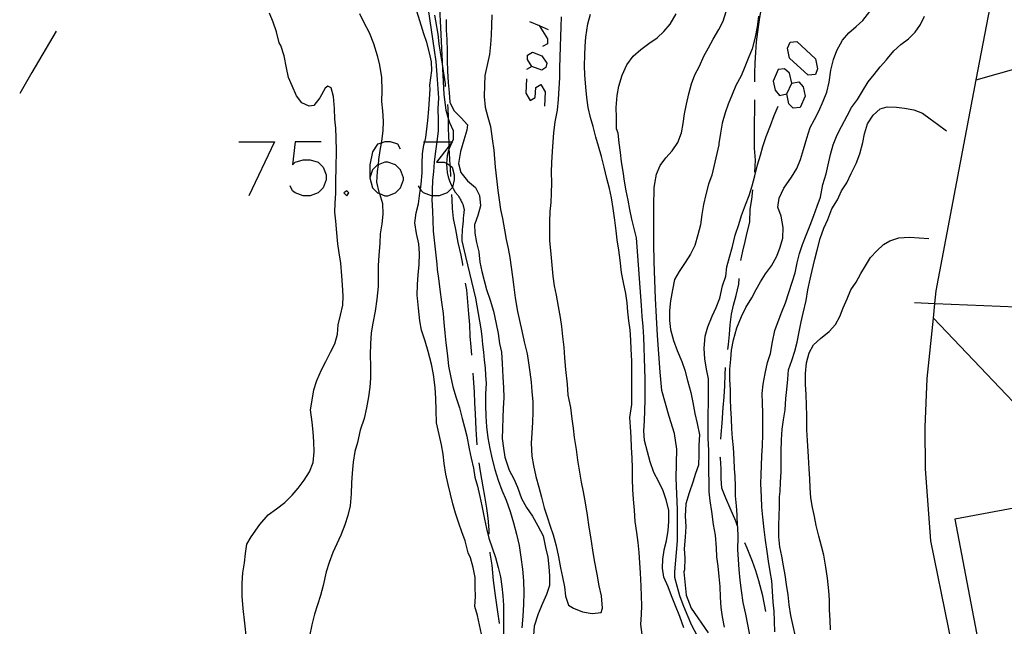
# Model space of a CAD drawing. Units: inches. Extents: x 670969 to 674695, y 4163667 to 4166055.
# Drawn here: x 672530 to 672585, y 4163732 to 4163766 of the extents above; entities that cross this region are included whole.
import ezdxf

# ---------------------------------------------------------------- set-up
doc = ezdxf.new("R2010")
doc.units = ezdxf.units.IN
doc.header["$MEASUREMENT"] = 0
doc.layers.add('Cartografia', color=7, linetype='Continuous')

# ---------------------------------------------------------------- blocks, each defined once
blk = doc.blocks.new('29')
at = {"layer": 'Cartografia', "color": 7, "linetype": 'Continuous'}
for points in [[(672551.485, 4163758.831), (672551.326, 4163759.11), (672550.928, 4163759.229), (672550.61, 4163759.229), (672550.408, 4163759.169), (672550.212, 4163759.11), (672549.933, 4163758.672), (672549.774, 4163757.956), (672549.774, 4163757.239)], [(672549.774, 4163757.239), (672549.933, 4163756.682), (672550.212, 4163756.403), (672550.311, 4163756.363), (672550.61, 4163756.244), (672550.769, 4163756.244), (672551.207, 4163756.403), (672551.485, 4163756.682), (672551.645, 4163757.12), (672551.645, 4163757.239), (672551.485, 4163757.677), (672551.207, 4163757.956), (672550.769, 4163758.115), (672550.61, 4163758.115), (672550.232, 4163757.964), (672550.212, 4163757.956), (672549.933, 4163757.677), (672549.774, 4163757.239)]]:
    blk.add_lwpolyline(points, dxfattribs=at)
blk = doc.blocks.new('31')
at = {"layer": 'Cartografia', "color": 7, "linetype": 'Continuous'}
for points in [[(672572.94, 4163761.896), (672573.218, 4163762.493), (672573.099, 4163763.05), (672572.82, 4163763.289), (672572.462, 4163763.249), (672572.183, 4163762.612), (672572.303, 4163762.095), (672572.541, 4163761.816), (672572.94, 4163761.896)], [(672573.696, 4163761.14), (672573.298, 4163761.1), (672573.059, 4163761.339), (672572.94, 4163761.896)]]:
    blk.add_lwpolyline(points, dxfattribs=at)

msp = doc.modelspace()

# ---------------------------------------------------------------- linework, layer by layer
at = {"layer": 'Cartografia', "color": 7, "linetype": 'Continuous'}
for points in [[(672604.067, 4163735.081), (672603.784, 4163734.93), (672603.614, 4163734.839), (672603.207, 4163734.621), (672600.587, 4163735.621), (672597.247, 4163732.501), (672595.955, 4163731.295), (672591.33, 4163726.975), (672585.127, 4163721.181), (672584.416, 4163723.204), (672582.917, 4163727.471), (672580.947, 4163737.091), (672580.657, 4163741.091), (672580.627, 4163743.391), (672580.747, 4163746.091), (672581.093, 4163749.455), (672581.176, 4163750.265), (672581.247, 4163750.961), (672583.47, 4163762.672), (672584.441, 4163767.788), (672584.708, 4163769.191), (672585.946, 4163781.694), (672586.328, 4163785.541)], [(672555.977, 4163731.901), (672555.867, 4163732.431), (672555.757, 4163732.931), (672555.617, 4163733.431), (672555.647, 4163733.991), (672555.637, 4163734.511), (672555.627, 4163735.041), (672555.527, 4163735.601), (672555.367, 4163736.141), (672555.247, 4163736.411), (672555.077, 4163737.081), (672554.887, 4163737.591), (672554.717, 4163738.071), (672554.537, 4163738.621), (672554.397, 4163739.141), (672554.267, 4163739.671), (672554.127, 4163740.211), (672554.007, 4163740.791), (672553.917, 4163741.381), (672553.857, 4163741.891), (672553.767, 4163742.411), (672553.627, 4163742.991), (672553.477, 4163743.631), (672553.457, 4163744.341), (672553.437, 4163744.991), (672553.417, 4163745.601), (672553.317, 4163746.311), (672553.197, 4163746.901), (672553.027, 4163747.601), (672552.857, 4163748.161), (672552.657, 4163748.781), (672552.557, 4163749.301), (672552.477, 4163750.001), (672552.427, 4163750.561), (672552.407, 4163750.701), (672552.427, 4163751.311), (672552.467, 4163751.851), (672552.517, 4163752.421), (672552.537, 4163753.031), (672552.507, 4163753.571), (672552.367, 4163754.141), (672552.287, 4163754.741), (672552.357, 4163755.301), (672552.487, 4163755.801), (672552.547, 4163756.381), (672552.588, 4163756.613), (672552.637, 4163756.891), (672552.687, 4163757.511), (672552.677, 4163758.041), (672552.697, 4163758.571), (672552.787, 4163759.071), (672552.83, 4163759.229), (672552.897, 4163759.481), (672552.997, 4163760.421), (672553.057, 4163761.051), (672553.097, 4163761.601), (672553.137, 4163762.151), (672553.117, 4163762.391), (672553.227, 4163763.201), (672553.197, 4163763.681), (672553.097, 4163764.171), (672552.937, 4163764.751), (672552.777, 4163765.231), (672552.627, 4163765.721), (672551.927, 4163768.001)], [(672553.577, 4163767.971), (672553.677, 4163765.951), (672553.797, 4163763.681), (672553.817, 4163763.281), (672553.887, 4163761.871), (672553.997, 4163761.001), (672554.149, 4163760.469), (672554.197, 4163760.301), (672554.407, 4163759.871), (672554.407, 4163759.361), (672554.351, 4163759.229), (672554.35, 4163759.227), (672554.192, 4163758.861), (672554.127, 4163758.711), (672554.077, 4163758.471), (672554.047, 4163758.241), (672554.039, 4163758.043), (672554.037, 4163758.001), (672554.047, 4163757.761), (672554.077, 4163757.531), (672554.127, 4163757.301), (672554.207, 4163757.071), (672554.297, 4163756.851), (672554.363, 4163756.726), (672554.407, 4163756.641), (672554.527, 4163756.441), (672554.677, 4163756.261), (672554.717, 4163756.191), (672554.757, 4163756.121), (672554.797, 4163756.061), (672554.837, 4163755.991), (672554.877, 4163755.911), (672554.907, 4163755.841), (672554.937, 4163755.771), (672554.957, 4163755.691), (672554.987, 4163755.621), (672555.007, 4163755.541), (672555.027, 4163755.471), (672555.007, 4163755.311), (672554.987, 4163755.151), (672554.967, 4163754.991), (672554.957, 4163754.841), (672554.937, 4163754.681), (672554.927, 4163754.521), (672554.917, 4163754.371), (672554.907, 4163754.211), (672554.897, 4163754.051), (672554.887, 4163753.891), (672554.887, 4163753.741), (672555.097, 4163752.871), (672555.647, 4163750.561), (672555.727, 4163750.131), (672555.797, 4163749.701), (672555.867, 4163749.271), (672555.937, 4163748.851), (672555.997, 4163748.421), (672556.047, 4163747.991), (672556.097, 4163747.551), (672556.137, 4163747.121), (672556.177, 4163746.691), (672556.207, 4163746.261), (672556.237, 4163745.831), (672556.197, 4163745.221), (672556.197, 4163744.621), (672556.217, 4163744.011), (672556.267, 4163743.411), (672556.337, 4163742.811), (672556.447, 4163742.211), (672556.567, 4163741.621), (672556.727, 4163741.041), (672556.907, 4163740.461), (672557.107, 4163739.891), (672557.347, 4163739.341), (672557.567, 4163738.721), (672557.767, 4163738.091), (672557.927, 4163737.461), (672558.067, 4163736.821), (672558.177, 4163736.171), (672558.257, 4163735.521), (672558.307, 4163734.861), (672558.327, 4163734.211), (672558.317, 4163733.551), (672558.277, 4163732.901), (672558.217, 4163732.251)], [(672542.917, 4163731.671), (672542.827, 4163732.521), (672542.737, 4163733.321), (672542.677, 4163734.021), (672542.677, 4163734.741), (672542.717, 4163735.311), (672542.817, 4163735.861), (672542.877, 4163736.391), (672542.947, 4163736.901), (672543.187, 4163737.311), (672543.657, 4163738.001), (672544.137, 4163738.531), (672544.597, 4163738.871), (672545.057, 4163739.221), (672545.457, 4163739.621), (672545.787, 4163740.011), (672546.127, 4163740.461), (672546.427, 4163740.911), (672546.637, 4163741.431), (672546.677, 4163742.021), (672546.657, 4163742.581), (672546.637, 4163743.141), (672546.567, 4163743.681), (672546.487, 4163744.351), (672546.567, 4163744.901), (672546.667, 4163745.461), (672546.827, 4163745.991), (672547.087, 4163746.571), (672547.327, 4163747.041), (672547.597, 4163747.551), (672547.837, 4163748.031), (672547.977, 4163748.551), (672548.027, 4163749.081), (672548.157, 4163749.611), (672548.277, 4163750.161), (672548.287, 4163750.661), (672548.257, 4163751.291), (672548.227, 4163751.801), (672548.167, 4163752.501), (672548.077, 4163753.081), (672548.007, 4163753.581), (672547.937, 4163754.181), (672547.887, 4163754.831), (672547.827, 4163755.331), (672547.847, 4163755.831), (672547.887, 4163756.391), (672547.887, 4163757.061), (672547.907, 4163757.811), (672547.927, 4163758.741), (672547.907, 4163759.461), (672547.897, 4163759.991), (672547.837, 4163760.501), (672547.817, 4163761.081), (672547.767, 4163761.751), (672547.637, 4163762.241), (672547.437, 4163762.331), (672547.287, 4163762.211), (672546.997, 4163761.671), (672546.657, 4163761.251), (672546.407, 4163761.211), (672546.007, 4163761.401), (672545.697, 4163761.781), (672545.457, 4163762.341), (672545.257, 4163762.811), (672545.147, 4163763.351), (672545.027, 4163764.011), (672544.827, 4163764.581), (672544.737, 4163764.741), (672544.587, 4163765.341), (672544.407, 4163765.881), (672544.207, 4163766.371)], [(672549.197, 4163766.361), (672549.427, 4163765.901), (672549.747, 4163765.301), (672549.987, 4163764.701), (672550.177, 4163764.031), (672550.317, 4163763.491), (672550.417, 4163762.811), (672550.437, 4163762.081), (672550.417, 4163761.471), (672550.477, 4163760.951), (672550.527, 4163760.391), (672550.507, 4163759.851), (672550.427, 4163759.281), (672550.408, 4163759.169), (672550.337, 4163758.761), (672550.267, 4163758.261), (672550.232, 4163757.964), (672550.187, 4163757.581), (672550.147, 4163757.001), (672550.287, 4163756.441), (672550.311, 4163756.363), (672550.477, 4163755.821), (672550.507, 4163755.221), (672550.437, 4163754.681), (672550.347, 4163754.121), (672550.327, 4163753.611), (672550.287, 4163752.931), (672550.247, 4163752.371), (672550.247, 4163751.811), (672550.247, 4163751.211), (672550.167, 4163750.501), (672550.067, 4163749.841), (672549.937, 4163749.161), (672549.857, 4163748.641), (672549.807, 4163748.021), (672549.787, 4163747.411), (672549.817, 4163746.791), (672549.817, 4163746.121), (672549.777, 4163745.621), (672549.697, 4163745.071), (672549.597, 4163744.461), (672549.467, 4163743.881), (672549.247, 4163743.231), (672549.087, 4163742.551), (672548.937, 4163742.051), (672548.847, 4163741.451), (672548.787, 4163740.851), (672548.757, 4163740.301), (672548.747, 4163739.691), (672548.687, 4163739.021), (672548.557, 4163738.491), (672548.387, 4163737.971), (672548.167, 4163737.391), (672547.937, 4163736.921), (672547.727, 4163736.431), (672547.517, 4163735.891), (672547.357, 4163735.361), (672547.177, 4163734.611), (672547.037, 4163734.051), (672546.867, 4163733.531), (672546.707, 4163733.011), (672546.557, 4163732.421), (672546.427, 4163731.801)], [(672553.027, 4163766.581), (672553.357, 4163764.331), (672553.437, 4163763.701), (672553.487, 4163763.201), (672553.527, 4163762.701), (672553.557, 4163762.181), (672553.587, 4163761.671), (672553.557, 4163761.061), (672553.577, 4163760.451), (672553.577, 4163759.841), (672553.497, 4163759.241), (672553.496, 4163759.229), (672553.427, 4163758.721), (672553.347, 4163758.101), (672553.307, 4163757.591), (672553.267, 4163757.081), (672553.237, 4163756.551), (672553.232, 4163756.244), (672553.227, 4163756.031), (672553.257, 4163755.391), (672553.277, 4163754.861), (672553.297, 4163754.271), (672553.377, 4163753.611), (672553.427, 4163753.111), (672553.507, 4163752.441), (672553.527, 4163752.141), (672553.597, 4163751.641), (672553.667, 4163751.041), (672553.767, 4163750.341), (672553.857, 4163749.711), (672553.887, 4163749.201), (672553.937, 4163748.641), (672554.007, 4163748.081), (672554.097, 4163747.351), (672554.157, 4163746.781), (672554.257, 4163746.251), (672554.387, 4163745.641), (672554.567, 4163745.031), (672554.757, 4163744.471), (672554.907, 4163743.881), (672555.047, 4163743.401), (672555.167, 4163742.891), (672555.297, 4163742.201), (672555.407, 4163741.681), (672555.547, 4163741.121), (672555.617, 4163740.611), (672555.757, 4163740.121), (672555.897, 4163739.541), (672556.007, 4163739.021), (672556.147, 4163738.291), (672556.257, 4163737.771), (672556.397, 4163737.231), (672556.577, 4163736.691), (672556.767, 4163736.151), (672556.907, 4163735.601), (672557.037, 4163735.081), (672557.107, 4163734.541), (672557.167, 4163734.031), (672557.197, 4163733.521), (672557.207, 4163732.871), (672557.207, 4163732.371), (672557.207, 4163731.711)], [(672553.987, 4163762.301), (672553.977, 4163762.461), (672553.857, 4163763.281), (672553.797, 4163763.681), (672553.767, 4163763.871), (672553.637, 4163764.671), (672553.567, 4163765.211), (672553.437, 4163765.951), (672553.387, 4163766.261)], [(672556.557, 4163766.281), (672556.547, 4163765.711), (672556.517, 4163765.151), (672556.487, 4163764.641), (672556.427, 4163764.081), (672556.307, 4163763.581), (672556.167, 4163762.921), (672556.157, 4163762.381), (672556.127, 4163761.761), (672556.177, 4163761.161), (672556.337, 4163760.601), (672556.487, 4163760.081), (672556.567, 4163759.401), (672556.667, 4163758.771), (672556.747, 4163757.831), (672556.827, 4163757.041), (672556.887, 4163756.531), (672556.957, 4163756.021), (672557.037, 4163755.481), (672557.157, 4163754.981), (672557.267, 4163754.351), (672557.357, 4163753.811), (672557.467, 4163753.321), (672557.557, 4163752.811), (672557.627, 4163752.271), (672557.697, 4163751.741), (672557.777, 4163751.171), (672557.857, 4163750.571), (672557.987, 4163749.821), (672558.087, 4163749.321), (672558.227, 4163748.751), (672558.347, 4163748.131), (672558.517, 4163747.471), (672558.597, 4163746.961), (672558.667, 4163746.441), (672558.737, 4163745.901), (672558.787, 4163745.371), (672558.827, 4163744.811), (672558.837, 4163744.231), (672558.817, 4163743.681), (672558.777, 4163743.071), (672558.747, 4163742.501), (672558.787, 4163741.781), (672558.867, 4163741.261), (672559.007, 4163740.661), (672559.167, 4163740.061), (672559.307, 4163739.511), (672559.457, 4163738.921), (672559.627, 4163738.411), (672559.807, 4163737.901), (672559.957, 4163737.421), (672560.127, 4163736.801), (672560.257, 4163736.191), (672560.377, 4163735.581), (672560.477, 4163735.071), (672560.597, 4163734.531), (672560.657, 4163734.011), (672560.817, 4163733.511), (672561.087, 4163733.341), (672561.587, 4163733.151), (672562.137, 4163733.051), (672562.637, 4163733.101), (672562.707, 4163733.341), (672562.647, 4163734.031), (672562.527, 4163734.581), (672562.407, 4163735.241), (672562.267, 4163736.001), (672562.177, 4163736.571), (672562.057, 4163737.301), (672561.967, 4163737.851), (672561.867, 4163738.511), (672561.757, 4163739.191), (672561.647, 4163739.801), (672561.537, 4163740.341), (672561.447, 4163740.891), (672561.337, 4163741.561), (672561.257, 4163742.151), (672561.157, 4163742.831), (672561.087, 4163743.341), (672561.017, 4163743.851), (672560.937, 4163744.481), (672560.797, 4163745.171), (672560.757, 4163745.791), (672560.677, 4163746.591), (672560.617, 4163747.241), (672560.567, 4163747.841), (672560.507, 4163748.421), (672560.437, 4163748.981), (672560.367, 4163749.491), (672560.267, 4163750.091), (672560.157, 4163750.731), (672560.037, 4163751.251), (672559.957, 4163751.771), (672559.907, 4163752.381), (672559.857, 4163752.991), (672559.787, 4163753.761), (672559.777, 4163754.291), (672559.787, 4163754.791), (672559.807, 4163755.371), (672559.847, 4163755.871), (672559.867, 4163756.391), (672559.887, 4163756.951), (672559.877, 4163757.561), (672559.897, 4163758.091), (672559.927, 4163758.701), (672559.957, 4163759.231), (672559.997, 4163759.731), (672560.077, 4163760.341), (672560.197, 4163760.991), (672560.257, 4163761.581), (672560.297, 4163762.221), (672560.327, 4163762.791), (672560.337, 4163763.351), (672560.357, 4163763.921), (672560.377, 4163764.531), (672560.397, 4163765.091), (672560.407, 4163765.621), (672560.427, 4163766.181)], [(672564.917, 4163731.891), (672564.827, 4163732.441), (672564.877, 4163732.991), (672564.887, 4163733.491), (672564.877, 4163734.021), (672564.847, 4163734.561), (672564.817, 4163735.301), (672564.787, 4163735.861), (672564.747, 4163736.441), (672564.687, 4163737.001), (672564.607, 4163737.551), (672564.517, 4163738.161), (672564.477, 4163738.791), (672564.437, 4163739.401), (672564.397, 4163739.941), (672564.377, 4163740.511), (672564.367, 4163741.111), (672564.347, 4163741.691), (672564.317, 4163742.271), (672564.297, 4163742.841), (672564.267, 4163743.411), (672564.227, 4163743.931), (672564.327, 4163744.661), (672564.327, 4163745.341), (672564.327, 4163745.931), (672564.327, 4163746.581), (672564.327, 4163747.081), (672564.297, 4163747.731), (672564.287, 4163748.231), (672564.237, 4163748.791), (672564.177, 4163749.301), (672564.117, 4163749.801), (672564.067, 4163750.301), (672563.997, 4163750.811), (672563.867, 4163751.421), (672563.767, 4163751.991), (672563.687, 4163752.661), (672563.607, 4163753.221), (672563.527, 4163753.791), (672563.457, 4163754.301), (672563.387, 4163754.881), (672563.297, 4163755.541), (672563.207, 4163756.131), (672563.087, 4163756.651), (672562.947, 4163757.201), (672562.807, 4163757.831), (672562.647, 4163758.421), (672562.487, 4163759.001), (672562.337, 4163759.501), (672562.187, 4163760.081), (672562.047, 4163760.581), (672561.907, 4163761.141), (672561.827, 4163761.701), (672561.787, 4163762.271), (672561.727, 4163762.951), (672561.707, 4163763.461), (672561.717, 4163764.051), (672561.737, 4163764.551), (672561.777, 4163765.051), (672561.897, 4163765.781), (672562.037, 4163766.331)], [(672567.217, 4163732.251), (672566.997, 4163732.881), (672566.757, 4163733.481), (672566.537, 4163734.041), (672566.347, 4163734.531), (672566.117, 4163735.071), (672566.037, 4163735.571), (672566.067, 4163736.071), (672566.137, 4163736.571), (672566.137, 4163736.581), (672566.267, 4163737.091), (672566.357, 4163737.651), (672566.387, 4163738.151), (672566.387, 4163738.781), (672566.237, 4163739.361), (672566.077, 4163739.861), (672565.827, 4163740.361), (672565.567, 4163740.871), (672565.357, 4163741.471), (672565.197, 4163742.021), (672565.047, 4163742.651), (672565.007, 4163743.191), (672565.047, 4163743.741), (672565.057, 4163744.321), (672565.077, 4163744.901), (672565.077, 4163745.481), (672565.077, 4163746.071), (672565.067, 4163746.651), (672565.047, 4163747.231), (672565.027, 4163747.821), (672564.997, 4163748.401), (672564.957, 4163748.981), (672564.917, 4163749.561), (672564.867, 4163750.151), (672564.587, 4163753.901), (672564.457, 4163754.421), (672564.337, 4163754.941), (672564.227, 4163755.471), (672564.127, 4163756.001), (672564.027, 4163756.521), (672563.937, 4163757.051), (672563.847, 4163757.581), (672563.767, 4163758.121), (672563.697, 4163758.651), (672563.627, 4163759.181), (672563.577, 4163759.721), (672563.487, 4163759.961), (672563.477, 4163760.581), (672563.467, 4163761.141), (672563.517, 4163761.811), (672563.607, 4163762.321), (672563.797, 4163762.941), (672564.057, 4163763.511), (672564.417, 4163764.001), (672564.837, 4163764.371), (672565.277, 4163764.691), (672565.737, 4163765.011), (672566.117, 4163765.361), (672566.467, 4163765.771), (672566.807, 4163766.341)], [(672567.957, 4163731.831), (672567.677, 4163732.381), (672567.417, 4163732.991), (672567.187, 4163733.541), (672566.997, 4163734.031), (672566.847, 4163734.561), (672566.727, 4163735.051), (672566.727, 4163735.361), (672566.867, 4163737.091), (672566.867, 4163738.831), (672566.797, 4163740.561), (672566.837, 4163742.181), (672566.697, 4163743.041), (672566.417, 4163743.981), (672566.007, 4163745.431), (672565.907, 4163746.441), (672565.827, 4163747.471), (672565.757, 4163748.491), (672565.697, 4163749.511), (672565.647, 4163750.531), (672565.607, 4163751.561), (672565.577, 4163752.581), (672565.557, 4163753.601), (672565.557, 4163754.631), (672565.557, 4163755.651), (672565.577, 4163756.681), (672565.607, 4163756.921), (672565.707, 4163757.441), (672565.907, 4163757.921), (672566.217, 4163758.341), (672566.577, 4163758.741), (672566.897, 4163759.191), (672567.087, 4163759.741), (672567.187, 4163760.261), (672567.267, 4163760.791), (672567.367, 4163761.321), (672567.507, 4163761.901), (672567.657, 4163762.461), (672567.837, 4163762.951), (672568.087, 4163763.441), (672568.327, 4163764.001), (672568.597, 4163764.451), (672568.857, 4163764.931), (672569.167, 4163765.481), (672569.407, 4163765.931), (672569.577, 4163766.471)], [(672571.367, 4163766.211), (672571.307, 4163765.611), (672571.187, 4163765.041), (672571.027, 4163764.401), (672570.807, 4163763.871), (672570.617, 4163763.401), (672570.407, 4163762.901), (672570.117, 4163762.371), (672569.907, 4163761.871), (672569.697, 4163761.321), (672569.517, 4163760.841), (672569.347, 4163760.281), (672569.257, 4163759.721), (672569.177, 4163759.141), (672569.167, 4163759.061), (672568.777, 4163757.391), (672568.587, 4163756.881), (672568.447, 4163756.321), (672568.317, 4163755.751), (672568.227, 4163755.201), (672568.147, 4163754.631), (672568.007, 4163754.071), (672567.837, 4163753.481), (672567.587, 4163752.991), (672567.297, 4163752.531), (672566.957, 4163752.041), (672566.697, 4163751.591), (672566.587, 4163751.011), (672566.487, 4163750.401), (672566.427, 4163749.881), (672566.427, 4163749.321), (672566.477, 4163748.811), (672566.657, 4163748.201), (672566.857, 4163747.651), (672567.107, 4163747.041), (672567.287, 4163746.551), (672567.437, 4163745.981), (672567.617, 4163745.311), (672567.717, 4163744.761), (672567.837, 4163744.161), (672567.957, 4163743.591), (672568.087, 4163742.961), (672568.057, 4163742.391), (672568.067, 4163741.871), (672568.047, 4163741.291), (672567.867, 4163740.821), (672567.727, 4163740.341), (672567.517, 4163739.741), (672567.327, 4163739.141), (672567.297, 4163738.461), (672567.337, 4163737.881), (672567.297, 4163737.291), (672567.237, 4163736.641), (672567.277, 4163736.141), (672567.267, 4163735.481), (672567.217, 4163735.361), (672567.357, 4163734.061), (672567.627, 4163733.341), (672568.577, 4163731.981)], [(672570.907, 4163731.751), (672570.787, 4163732.441), (672570.667, 4163733.011), (672570.527, 4163733.671), (672570.437, 4163734.331), (672570.347, 4163734.901), (672570.307, 4163735.501), (672570.257, 4163736.051), (672570.227, 4163736.601), (672570.237, 4163737.281), (672570.217, 4163737.861), (672570.215, 4163737.906), (672570.187, 4163738.531), (672570.157, 4163739.031), (672570.097, 4163739.581), (672570.087, 4163740.101), (672570.077, 4163740.681), (672570.047, 4163741.091), (672570.017, 4163741.621), (672569.977, 4163742.261), (672569.927, 4163742.791), (672569.897, 4163743.301), (672569.867, 4163743.881), (672569.837, 4163744.441), (672569.817, 4163744.951), (672569.827, 4163745.451), (672569.787, 4163746.061), (672569.787, 4163746.611), (672569.837, 4163747.171), (672569.877, 4163747.671), (672569.987, 4163748.241), (672570.177, 4163748.901), (672570.427, 4163749.531), (672570.667, 4163750.041), (672571.007, 4163750.581), (672571.237, 4163751.031), (672571.487, 4163751.471), (672571.767, 4163751.911), (672572.097, 4163752.351), (672572.397, 4163752.891), (672572.577, 4163753.381), (672572.727, 4163753.891), (672572.747, 4163754.481), (672572.627, 4163755.111), (672572.447, 4163755.611), (672572.527, 4163756.101), (672572.777, 4163756.661), (672573.207, 4163757.281), (672573.497, 4163757.751), (672573.707, 4163758.251), (672573.867, 4163758.811), (672574.057, 4163759.431), (672574.247, 4163760.031), (672574.487, 4163760.471), (672574.717, 4163760.941), (672574.967, 4163761.491), (672575.177, 4163761.991), (672575.307, 4163762.551), (672575.387, 4163763.221), (672575.537, 4163763.801), (672575.727, 4163764.311), (672576.047, 4163764.871), (672576.387, 4163765.281), (672576.797, 4163765.631), (672577.167, 4163765.981), (672577.567, 4163766.471)], [(672571.177, 4163762.561), (672571.167, 4163763.031), (672571.187, 4163763.621), (672571.217, 4163764.201), (672571.257, 4163764.781), (672571.377, 4163765.611), (672571.447, 4163766.131), (672571.528, 4163766.541)], [(672572.287, 4163732.041), (672572.267, 4163732.631), (672572.237, 4163733.181), (672572.187, 4163733.681), (672572.157, 4163734.291), (672572.107, 4163734.861), (672572.027, 4163735.391), (672571.937, 4163735.951), (672571.857, 4163736.501), (672571.767, 4163737.121), (672571.687, 4163737.711), (672571.607, 4163738.401), (672571.567, 4163738.961), (672571.537, 4163739.521), (672571.507, 4163740.241), (672571.517, 4163740.761), (672571.547, 4163741.271), (672571.567, 4163741.801), (672571.597, 4163742.361), (672571.617, 4163742.991), (672571.617, 4163743.521), (672571.617, 4163744.181), (672571.597, 4163744.741), (672571.577, 4163745.261), (672571.627, 4163745.781), (672571.747, 4163746.371), (672571.867, 4163746.991), (672572.047, 4163747.491), (672572.157, 4163748.141), (672572.277, 4163748.761), (672572.467, 4163749.261), (672572.677, 4163749.791), (672572.867, 4163750.291), (672573.057, 4163750.871), (672573.247, 4163751.451), (672573.407, 4163751.971), (672573.527, 4163752.521), (672573.647, 4163753.041), (672573.817, 4163753.541), (672574.027, 4163754.061), (672574.247, 4163754.601), (672574.447, 4163755.151), (672574.637, 4163755.671), (672574.827, 4163756.171), (672574.957, 4163756.861), (672575.127, 4163757.461), (672575.247, 4163757.951), (672575.377, 4163758.541), (672575.527, 4163759.061), (672575.747, 4163759.631), (672575.987, 4163760.091), (672576.307, 4163760.681), (672576.547, 4163761.141), (672576.867, 4163761.591), (672577.157, 4163762.051), (672577.467, 4163762.561), (672577.797, 4163762.981), (672578.137, 4163763.401), (672578.477, 4163763.791), (672578.547, 4163763.871), (672578.887, 4163764.281), (672579.287, 4163764.631), (672579.717, 4163764.951), (672580.077, 4163765.321), (672580.377, 4163765.741), (672580.588, 4163766.221)], [(672554.027, 4163766.021), (672554.017, 4163765.431), (672554.047, 4163764.921), (672554.067, 4163764.291), (672554.077, 4163763.751), (672554.087, 4163763.161), (672554.137, 4163762.531), (672554.187, 4163761.981), (672554.227, 4163761.431), (672554.447, 4163760.981), (672554.857, 4163760.571), (672555.197, 4163760.181), (672555.167, 4163759.881), (672554.997, 4163759.331), (672554.807, 4163758.701), (672554.697, 4163758.041), (672554.837, 4163757.531), (672555.207, 4163757.071), (672555.647, 4163756.701), (672555.867, 4163756.251), (672555.927, 4163755.681), (672555.787, 4163755.151), (672555.607, 4163754.681), (672555.587, 4163754.641), (672555.617, 4163754.171), (672555.697, 4163753.651), (672555.827, 4163753.121), (672555.897, 4163752.551), (672556.007, 4163752.041), (672556.127, 4163751.541), (672556.257, 4163751.031), (672556.457, 4163750.441), (672556.657, 4163749.841), (672556.797, 4163749.131), (672556.907, 4163748.591), (672556.987, 4163748.041), (672557.087, 4163747.551), (672557.137, 4163746.921), (672557.167, 4163746.191), (672557.197, 4163745.581), (672557.217, 4163745.051), (672557.177, 4163744.441), (672557.167, 4163743.931), (672557.147, 4163743.301), (672557.137, 4163742.771), (672557.197, 4163742.221), (672557.277, 4163741.721), (672557.527, 4163741.011), (672557.777, 4163740.531), (672557.987, 4163740.061), (672558.207, 4163739.441), (672558.477, 4163738.941), (672558.817, 4163738.461), (672559.117, 4163737.911), (672559.417, 4163737.371), (672559.547, 4163736.711), (672559.667, 4163736.181), (672559.717, 4163735.651), (672559.757, 4163735.151), (672559.757, 4163734.611), (672559.597, 4163734.101), (672559.367, 4163733.601), (672559.137, 4163733.041), (672558.917, 4163732.351), (672558.867, 4163731.841)], [(672558.65, 4163765.916), (672559.185, 4163765.69), (672559.685, 4163765.478)], [(672559.168, 4163765.717), (672559.185, 4163765.69), (672559.645, 4163764.961), (672559.645, 4163764.682), (672559.367, 4163764.523)], [(672532.353, 4163765.374), (672531.002, 4163763.094), (672530.323, 4163761.924)], [(672574.532, 4163762.971), (672574.134, 4163762.931), (672573.099, 4163763.886), (672572.979, 4163764.443), (672573.139, 4163764.762), (672573.497, 4163764.802), (672574.532, 4163763.846), (672574.651, 4163763.289), (672574.532, 4163762.971)], [(672558.531, 4163763.807), (672558.531, 4163764.045), (672558.809, 4163764.205), (672559.327, 4163764.006), (672559.605, 4163763.608), (672559.566, 4163763.369), (672559.327, 4163763.21), (672558.77, 4163763.409), (672558.531, 4163763.807)], [(672558.77, 4163763.409), (672558.491, 4163763.249)], [(672583.467, 4163762.671), (672583.47, 4163762.672), (672587.197, 4163763.741)], [(672558.491, 4163762.732), (672558.451, 4163761.936), (672558.69, 4163761.538), (672558.968, 4163761.697), (672559.008, 4163762.254), (672559.287, 4163762.413), (672559.526, 4163762.015), (672559.486, 4163761.219)], [(672573.218, 4163762.493), (672573.616, 4163762.573), (672573.855, 4163762.294), (672573.974, 4163761.777), (672573.696, 4163761.14)], [(672554.277, 4163757.311), (672554.257, 4163757.771), (672554.249, 4163757.913), (672554.227, 4163758.301), (672554.192, 4163758.861), (672554.187, 4163758.931), (672554.184, 4163759.017), (672554.177, 4163759.229), (672554.167, 4163759.511), (672554.157, 4163760.031), (672554.149, 4163760.469), (672554.147, 4163760.581), (672554.137, 4163761.081), (672554.107, 4163761.311)], [(672569.477, 4163732.301), (672569.367, 4163732.861), (672569.297, 4163733.391), (672569.267, 4163733.961), (672569.247, 4163734.551), (672569.197, 4163735.111), (672569.127, 4163735.671), (672569.057, 4163736.201), (672569.037, 4163736.701), (672568.977, 4163737.391), (672568.877, 4163738.001), (672568.787, 4163738.711), (672568.687, 4163739.311), (672568.627, 4163739.811), (672568.627, 4163740.351), (672568.607, 4163740.921), (672568.607, 4163741.621), (672568.607, 4163742.091), (672568.577, 4163742.781), (672568.587, 4163746.081), (672568.477, 4163746.611), (672568.397, 4163747.181), (672568.347, 4163747.771), (672568.417, 4163748.451), (672568.557, 4163748.971), (672568.797, 4163749.561), (672569.017, 4163750.041), (672569.217, 4163750.551), (672569.377, 4163751.241), (672569.557, 4163751.781), (672569.607, 4163752.291), (672569.757, 4163752.841), (672569.927, 4163753.431), (672570.077, 4163754.051), (672570.287, 4163754.651), (672570.427, 4163755.151), (672570.647, 4163755.731), (672570.857, 4163756.261), (672571.017, 4163756.801), (672571.167, 4163757.341), (672571.317, 4163757.951), (672571.487, 4163758.491), (672571.617, 4163758.981), (672571.807, 4163759.541), (672572.037, 4163760.151), (672572.237, 4163760.691), (672572.467, 4163761.221)], [(672571.177, 4163757.561), (672571.207, 4163758.211), (672571.157, 4163758.881), (672571.147, 4163759.501), (672571.147, 4163760.101), (672571.167, 4163761.221), (672571.167, 4163761.561)], [(672573.447, 4163731.701), (672573.277, 4163732.441), (672573.167, 4163732.941), (672573.077, 4163733.531), (672573.017, 4163734.091), (672572.937, 4163734.661), (672572.857, 4163735.201), (672572.767, 4163735.701), (672572.667, 4163736.241), (672572.557, 4163736.761), (672572.507, 4163737.311), (672572.507, 4163737.951), (672572.517, 4163738.471), (672572.537, 4163738.991), (672572.547, 4163739.521), (672572.577, 4163739.831), (672572.597, 4163740.341), (672572.637, 4163740.911), (672572.627, 4163741.431), (672572.637, 4163742.041), (672572.657, 4163742.701), (672572.697, 4163743.291), (672572.757, 4163743.801), (672572.857, 4163744.351), (672572.897, 4163744.981), (672572.947, 4163745.491), (672572.997, 4163746.061), (672573.047, 4163746.571), (672573.227, 4163747.091), (672573.387, 4163747.611), (672573.517, 4163748.121), (672573.627, 4163748.681), (672573.737, 4163749.241), (672573.857, 4163749.731), (672574.017, 4163750.421), (672574.107, 4163751.011), (672574.237, 4163751.611), (672574.357, 4163752.101), (672574.507, 4163752.731), (672574.637, 4163753.231), (672574.797, 4163753.871), (672574.997, 4163754.441), (672575.217, 4163754.921), (672575.457, 4163755.511), (672575.767, 4163756.021), (672575.987, 4163756.521), (672576.277, 4163756.951), (672576.527, 4163757.471), (672576.797, 4163758.031), (672576.997, 4163758.571), (672577.167, 4163759.191), (672577.267, 4163759.681), (672577.437, 4163760.231), (672577.737, 4163760.711), (672578.127, 4163761.071), (672578.527, 4163761.181), (672579.037, 4163761.161), (672579.487, 4163761.101), (672580.007, 4163761.021), (672580.487, 4163760.831), (672580.907, 4163760.521), (672581.317, 4163760.221), (672581.817, 4163759.851)], [(672542.49, 4163759.229), (672544.48, 4163759.229)], [(672544.48, 4163759.229), (672543.047, 4163756.244)], [(672547.067, 4163759.229), (672545.634, 4163759.229), (672545.475, 4163757.956), (672545.634, 4163758.115), (672546.072, 4163758.234), (672546.47, 4163758.234), (672546.908, 4163758.115), (672547.187, 4163757.836), (672547.346, 4163757.398), (672547.346, 4163757.12), (672547.187, 4163756.682), (672546.908, 4163756.403), (672546.47, 4163756.244), (672546.072, 4163756.244), (672545.634, 4163756.403), (672545.475, 4163756.523), (672545.356, 4163756.801)], [(672552.759, 4163759.229), (672552.83, 4163759.229), (672553.496, 4163759.229), (672554.177, 4163759.229), (672554.351, 4163759.229), (672554.351, 4163759.229), (672554.35, 4163759.227), (672554.184, 4163759.017), (672553.476, 4163758.115), (672553.913, 4163758.115), (672554.039, 4163758.043), (672554.192, 4163757.956), (672554.249, 4163757.913), (672554.351, 4163757.836), (672554.471, 4163757.398), (672554.471, 4163757.12), (672554.363, 4163756.726), (672554.351, 4163756.682), (672554.073, 4163756.403), (672553.635, 4163756.244), (672553.232, 4163756.244), (672553.197, 4163756.244), (672552.759, 4163756.403), (672552.64, 4163756.523), (672552.588, 4163756.613), (672552.481, 4163756.801)], [(672548.5, 4163756.523), (672548.341, 4163756.403), (672548.5, 4163756.244), (672548.62, 4163756.403), (672548.5, 4163756.523)], [(672554.947, 4163752.371), (672554.937, 4163752.441), (672554.847, 4163752.941), (672554.687, 4163753.641), (672554.547, 4163754.361), (672554.427, 4163754.981), (672554.377, 4163755.531), (672554.347, 4163756.031), (672554.327, 4163756.321)], [(672570.397, 4163752.641), (672570.507, 4163753.171), (672570.627, 4163753.711), (672570.747, 4163754.211), (672570.887, 4163754.781), (672570.907, 4163755.501), (672570.997, 4163756.041), (672571.057, 4163756.571)], [(672575.367, 4163732.141), (672575.347, 4163732.681), (672575.327, 4163733.251), (672575.317, 4163733.801), (672575.277, 4163734.301), (672575.207, 4163735.011), (672575.117, 4163735.621), (672575.007, 4163736.291), (672574.867, 4163736.791), (672574.717, 4163737.341), (672574.577, 4163737.931), (672574.477, 4163738.431), (672574.367, 4163738.941), (672574.277, 4163739.481), (672574.237, 4163740.021), (672574.227, 4163740.531), (672574.197, 4163741.091), (672574.147, 4163741.751), (672574.087, 4163742.651), (672574.067, 4163743.241), (672574.067, 4163744.021), (672574.047, 4163744.621), (672574.017, 4163745.201), (672573.977, 4163745.761), (672573.987, 4163746.381), (672574.037, 4163746.961), (672574.187, 4163747.521), (672574.437, 4163747.961), (672574.827, 4163748.321), (672575.297, 4163748.711), (672575.647, 4163749.091), (672575.897, 4163749.541), (672576.087, 4163750.021), (672576.297, 4163750.511), (672576.507, 4163751.011), (672576.807, 4163751.451), (672577.067, 4163751.931), (672577.327, 4163752.361), (672577.597, 4163752.811), (672577.957, 4163753.191), (672578.327, 4163753.541), (672578.667, 4163753.741), (672579.167, 4163753.911), (672579.757, 4163753.951), (672580.847, 4163753.871)], [(672555.437, 4163747.401), (672555.407, 4163747.851), (672555.357, 4163748.451), (672555.327, 4163749.081), (672555.277, 4163749.691), (672555.227, 4163750.361), (672555.167, 4163751.011), (672555.097, 4163751.381)], [(672569.667, 4163747.701), (672569.707, 4163747.981), (672569.757, 4163748.541), (672569.797, 4163749.081), (672569.877, 4163749.671), (672569.987, 4163750.161), (672570.137, 4163750.711), (672570.277, 4163751.331), (672570.297, 4163751.641)], [(672580.043, 4163750.311), (672581.176, 4163750.265), (672588.437, 4163749.971)], [(672597.247, 4163732.501), (672597.247, 4163732.501), (672592.536, 4163737.445), (672581.093, 4163749.455), (672581.087, 4163749.461)], [(672569.277, 4163742.721), (672569.307, 4163742.991), (672569.347, 4163743.611), (672569.417, 4163744.481), (672569.457, 4163745.081), (672569.497, 4163745.691), (672569.527, 4163746.311), (672569.547, 4163746.711)], [(672555.747, 4163742.411), (672555.727, 4163742.701), (672555.687, 4163743.281), (672555.657, 4163744.141), (672555.607, 4163744.741), (672555.587, 4163745.331), (672555.537, 4163746.141), (672555.517, 4163746.401)], [(672570.217, 4163737.901), (672570.215, 4163737.906), (672570.107, 4163738.181), (672569.797, 4163738.891), (672569.557, 4163739.461), (672569.337, 4163740.011), (672569.297, 4163740.541), (672569.297, 4163741.081), (672569.257, 4163741.681), (672569.247, 4163741.721)], [(672556.407, 4163737.461), (672556.407, 4163737.691), (672556.357, 4163738.351), (672556.287, 4163738.891), (672556.167, 4163739.571), (672556.077, 4163740.091), (672555.927, 4163740.941), (672555.857, 4163741.421)], [(672582.287, 4163738.281), (672584.367, 4163727.321), (672588.157, 4163728.031), (672586.067, 4163738.991), (672582.287, 4163738.281)], [(672571.777, 4163733.171), (672571.617, 4163734.031), (672571.397, 4163734.871), (672571.217, 4163735.421), (672571.047, 4163735.941), (672570.747, 4163736.671), (672570.607, 4163736.981)], [(672556.977, 4163732.501), (672556.977, 4163732.521), (672556.897, 4163733.141), (672556.757, 4163734.051), (672556.657, 4163734.891), (672556.567, 4163735.741), (672556.467, 4163736.401), (672556.457, 4163736.461)]]:
    msp.add_lwpolyline(points, dxfattribs=at)

# ---------------------------------------------------------------- block references
at = {"layer": 'Cartografia'}
for name in ['31', '29']:
    msp.add_blockref(name, (0, 0), dxfattribs=at)

doc.saveas('drawing.dxf')
